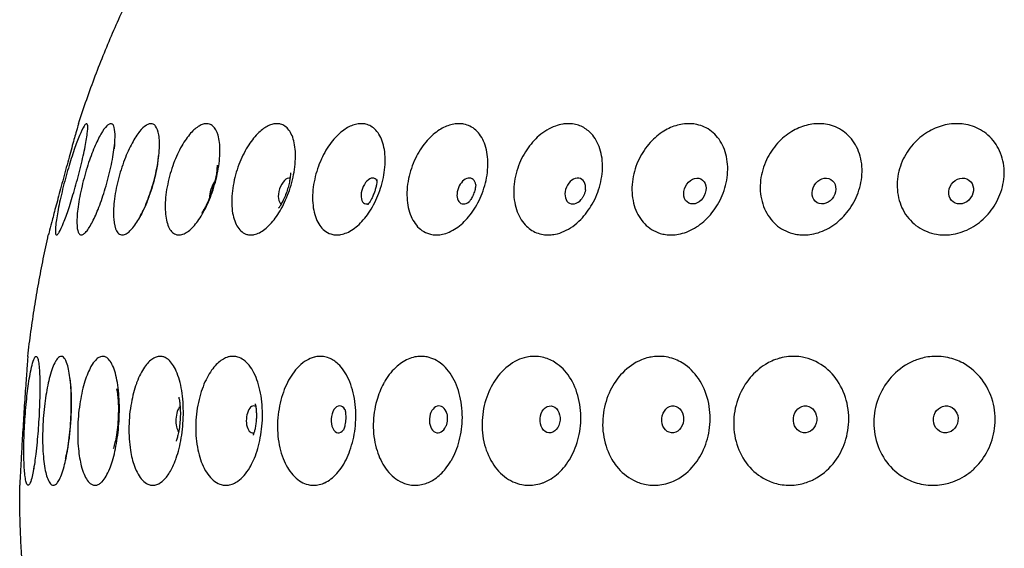
# Model space of a CAD drawing. Units: millimetres. Extents: x 674 to 1344, y 1162 to 1823.
# Drawn here: x 675 to 726, y 1764 to 1791 of the extents above; entities that cross this region are included whole.
import ezdxf

# ---------------------------------------------------------------- set-up
doc = ezdxf.new("R2010")
doc.units = ezdxf.units.MM
doc.header["$LTSCALE"] = 10
doc.layers.add('Spigoli visibili(ISO)', color=179, linetype='Continuous', lineweight=25, true_color=0x262659)

msp = doc.modelspace()

# ---------------------------------------------------------------- linework, layer by layer
at = {"layer": 'Spigoli visibili(ISO)'}
for centre, major_axis, ratio, start_param, end_param in [((684.83, 1782.077), (0.214, 0.666), 0.390238, 0.861352, 2.280241), ((688.452, 1782.077), (-0.225, -0.663), 0.479718, 3.154119, 6.270659), ((692.797, 1782.077), (-0.239, -0.658), 0.563943, 2.671836, 6.752942), ((697.818, 1782.077), (-0.257, -0.651), 0.641988, 2.307974, 7.116804), ((703.46, 1782.077), (-0.281, -0.641), 0.713, 1.971453, 7.453325), ((683.042, 1770.238), (-0.041, -0.699), 0.406147, 3.519058, 5.90572), ((686.757, 1770.238), (-0.043, -0.699), 0.499275, 2.862125, 6.562653), ((691.214, 1770.238), (-0.047, -0.698), 0.586933, 2.419775, 7.005003), ((696.364, 1770.238), (-0.051, -0.698), 0.668161, 2.060253, 7.364525)]:
    msp.add_ellipse(centre, major_axis=major_axis, ratio=ratio, start_param=start_param, end_param=end_param, dxfattribs=at)
for centre, major_axis, ratio in [((709.66, 1782.077), (0.313, 0.626), 0.7762), ((716.352, 1782.077), (0.355, 0.603), 0.830896), ((723.46, 1782.077), (0.41, 0.567), 0.876489), ((702.151, 1770.238), (0.056, 0.698), 0.742068), ((708.51, 1770.238), (0.064, 0.697), 0.807845), ((715.373, 1770.238), (0.075, 0.696), 0.86477), ((722.665, 1770.238), (0.092, 0.694), 0.912222)]:
    msp.add_ellipse(centre, major_axis=major_axis, ratio=ratio, dxfattribs=at)
for points, knots in [([(677.707, 1785.569), (677.844, 1785.993), (677.986, 1786.411), (678.276, 1787.238), (678.425, 1787.647), (678.73, 1788.454), (678.887, 1788.853), (679.207, 1789.64), (679.371, 1790.029), (679.707, 1790.795), (679.878, 1791.174), (680.054, 1791.547)], [0.30935208, 0.30935208, 0.30935208, 0.30935208, 0.31923281, 0.31923281, 0.32911355, 0.32911355, 0.33899429, 0.33899429, 0.34887503, 0.34887503, 0.35875577, 0.35875577, 0.35875577, 0.35875577]), ([(677.707, 1785.569), (677.707, 1785.569), (677.705, 1785.563), (677.696, 1785.533), (677.688, 1785.501), (677.652, 1785.375), (677.617, 1785.251), (677.514, 1784.886), (677.441, 1784.625), (677.271, 1784.011), (677.175, 1783.663), (676.976, 1782.935), (676.875, 1782.562), (676.685, 1781.854), (676.597, 1781.524), (676.441, 1780.939), (676.375, 1780.685), (676.258, 1780.243), (676.212, 1780.066), (676.167, 1779.894), (676.156, 1779.853), (676.145, 1779.81), (676.143, 1779.801), (676.143, 1779.801), (676.143, 1779.801), (676.143, 1779.801), (676.143, 1779.801)], [-0.9456071, -0.9456071, -0.9456071, -0.9456071, -0.9113225, -0.9113225, -0.8603199, -0.8603199, -0.7680639, -0.7680639, -0.6527818, -0.6527818, -0.5358157, -0.5358157, -0.4210875, -0.4210875, -0.3123111, -0.3123111, -0.209593, -0.209593, -0.0974027, -0.0974027, -0.0412956, -0.0412956, 0, 0, 0, 0.0000041, 0.0000041, 0.0000041, 0.0000041]), ([(678.127, 1785.569), (678.14, 1785.569), (678.151, 1785.562), (678.172, 1785.529), (678.18, 1785.496), (678.192, 1785.362), (678.185, 1785.228), (678.138, 1784.841), (678.092, 1784.574), (677.964, 1783.95), (677.883, 1783.598), (677.7, 1782.867), (677.6, 1782.496), (677.397, 1781.793), (677.296, 1781.467), (677.105, 1780.892), (677.017, 1780.645), (676.847, 1780.218), (676.769, 1780.049), (676.673, 1779.887), (676.644, 1779.849), (676.602, 1779.809), (676.586, 1779.801), (676.572, 1779.801), (676.559, 1779.801), (676.549, 1779.808), (676.527, 1779.842), (676.518, 1779.875), (676.504, 1780.012), (676.509, 1780.148), (676.55, 1780.538), (676.593, 1780.809), (676.715, 1781.441), (676.794, 1781.798), (676.976, 1782.537), (677.077, 1782.909), (677.283, 1783.611), (677.385, 1783.934), (677.581, 1784.503), (677.673, 1784.747), (677.848, 1785.167), (677.929, 1785.333), (678.027, 1785.488), (678.056, 1785.524), (678.098, 1785.561), (678.113, 1785.569), (678.127, 1785.569), (678.127, 1785.569), (678.127, 1785.569)], [-0.945604, -0.945604, -0.945604, -0.945604, -0.908596, -0.908596, -0.857976, -0.857976, -0.76101, -0.76101, -0.645679, -0.645679, -0.528667, -0.528667, -0.414338, -0.414338, -0.306002, -0.306002, -0.203876, -0.203876, -0.093886, -0.093886, -0.039701, -0.039701, 0, 0, 0, 0.036089, 0.036089, 0.087764, 0.087764, 0.183994, 0.183994, 0.299945, 0.299945, 0.418444, 0.418444, 0.533316, 0.533316, 0.641066, 0.641066, 0.74292, 0.74292, 0.853461, 0.853461, 0.906653, 0.906653, 0.945016, 0.945016, 0.945612, 0.945612, 0.945612, 0.945612]), ([(679.384, 1785.569), (679.385, 1785.569), (679.386, 1785.569), (679.412, 1785.569), (679.435, 1785.561), (679.486, 1785.527), (679.512, 1785.493), (679.574, 1785.352), (679.598, 1785.208), (679.608, 1784.802), (679.589, 1784.53), (679.503, 1783.897), (679.437, 1783.543), (679.268, 1782.81), (679.168, 1782.44), (678.952, 1781.743), (678.838, 1781.419), (678.612, 1780.854), (678.502, 1780.611), (678.28, 1780.198), (678.172, 1780.036), (678.026, 1779.882), (677.982, 1779.846), (677.91, 1779.809), (677.881, 1779.801), (677.854, 1779.801), (677.851, 1779.801), (677.847, 1779.801), (677.82, 1779.803), (677.798, 1779.812), (677.746, 1779.85), (677.719, 1779.889), (677.654, 1780.048), (677.63, 1780.21), (677.622, 1780.654), (677.642, 1780.94), (677.732, 1781.597), (677.801, 1781.962), (677.976, 1782.703), (678.079, 1783.071), (678.301, 1783.757), (678.417, 1784.07), (678.648, 1784.613), (678.76, 1784.843), (678.979, 1785.221), (679.083, 1785.365), (679.223, 1785.5), (679.266, 1785.531), (679.333, 1785.563), (679.36, 1785.569), (679.384, 1785.569)], [-0.945607, -0.945607, -0.945607, -0.945607, -0.944286, -0.944286, -0.907623, -0.907623, -0.856281, -0.856281, -0.755108, -0.755108, -0.639715, -0.639715, -0.522663, -0.522663, -0.40867, -0.40867, -0.30071, -0.30071, -0.199089, -0.199089, -0.090999, -0.090999, -0.0384, -0.0384, 0, 0, 0, 0.005359, 0.005359, 0.040237, 0.040237, 0.094407, 0.094407, 0.201005, 0.201005, 0.317568, 0.317568, 0.436085, 0.436085, 0.54974, 0.54974, 0.65649, 0.65649, 0.757285, 0.757285, 0.859996, 0.859996, 0.910144, 0.910144, 0.945599, 0.945599, 0.945599, 0.945599]), ([(681.464, 1785.569), (681.47, 1785.569), (681.477, 1785.569), (681.516, 1785.567), (681.548, 1785.559), (681.624, 1785.525), (681.667, 1785.49), (681.782, 1785.344), (681.838, 1785.192), (681.908, 1784.77), (681.915, 1784.493), (681.871, 1783.854), (681.819, 1783.497), (681.664, 1782.763), (681.564, 1782.395), (681.334, 1781.701), (681.208, 1781.381), (680.948, 1780.823), (680.816, 1780.584), (680.544, 1780.182), (680.407, 1780.025), (680.215, 1779.878), (680.154, 1779.844), (680.055, 1779.808), (680.015, 1779.801), (679.976, 1779.801), (679.964, 1779.801), (679.952, 1779.802), (679.901, 1779.808), (679.863, 1779.821), (679.773, 1779.877), (679.725, 1779.932), (679.605, 1780.146), (679.554, 1780.354), (679.511, 1780.881), (679.52, 1781.194), (679.598, 1781.89), (679.667, 1782.266), (679.853, 1783.005), (679.965, 1783.362), (680.213, 1784.014), (680.346, 1784.306), (680.614, 1784.802), (680.747, 1785.007), (680.994, 1785.309), (681.107, 1785.416), (681.268, 1785.518), (681.321, 1785.543), (681.403, 1785.565), (681.434, 1785.569), (681.464, 1785.569)], [-0.945614, -0.945614, -0.945614, -0.945614, -0.939276, -0.939276, -0.906568, -0.906568, -0.855083, -0.855083, -0.750306, -0.750306, -0.634852, -0.634852, -0.517763, -0.517763, -0.404046, -0.404046, -0.296395, -0.296395, -0.195193, -0.195193, -0.088682, -0.088682, -0.037358, -0.037358, 0, 0, 0, 0.011568, 0.011568, 0.051598, 0.051598, 0.113798, 0.113798, 0.232033, 0.232033, 0.349563, 0.349563, 0.467997, 0.467997, 0.579549, 0.579549, 0.684561, 0.684561, 0.783516, 0.783516, 0.871215, 0.871215, 0.916805, 0.916805, 0.945588, 0.945588, 0.945588, 0.945588]), ([(684.343, 1785.569), (684.348, 1785.569), (684.353, 1785.569), (684.407, 1785.568), (684.453, 1785.56), (684.561, 1785.523), (684.621, 1785.488), (684.789, 1785.338), (684.879, 1785.179), (685.008, 1784.744), (685.041, 1784.465), (685.038, 1783.82), (685.001, 1783.462), (684.86, 1782.727), (684.761, 1782.359), (684.519, 1781.669), (684.382, 1781.352), (684.088, 1780.799), (683.935, 1780.563), (683.616, 1780.169), (683.451, 1780.017), (683.215, 1779.875), (683.14, 1779.842), (683.015, 1779.808), (682.964, 1779.801), (682.914, 1779.801), (682.902, 1779.801), (682.89, 1779.801), (682.827, 1779.806), (682.778, 1779.817), (682.66, 1779.866), (682.594, 1779.913), (682.415, 1780.109), (682.324, 1780.311), (682.211, 1780.826), (682.19, 1781.134), (682.222, 1781.821), (682.274, 1782.194), (682.443, 1782.935), (682.555, 1783.295), (682.817, 1783.954), (682.962, 1784.252), (683.267, 1784.759), (683.423, 1784.969), (683.726, 1785.29), (683.871, 1785.405), (684.081, 1785.514), (684.149, 1785.54), (684.258, 1785.565), (684.301, 1785.569), (684.343, 1785.569)], [-0.945617, -0.945617, -0.945617, -0.945617, -0.941674, -0.941674, -0.90585, -0.90585, -0.854257, -0.854257, -0.746547, -0.746547, -0.631042, -0.631042, -0.513929, -0.513929, -0.400428, -0.400428, -0.293022, -0.293022, -0.192153, -0.192153, -0.086888, -0.086888, -0.036554, -0.036554, 0, 0, 0, 0.008836, 0.008836, 0.04731, 0.04731, 0.105625, 0.105625, 0.224857, 0.224857, 0.342141, 0.342141, 0.460605, 0.460605, 0.572611, 0.572611, 0.677952, 0.677952, 0.777156, 0.777156, 0.868972, 0.868972, 0.91496, 0.91496, 0.945615, 0.945615, 0.945615, 0.945615]), ([(687.99, 1785.569), (687.998, 1785.569), (688.006, 1785.569), (688.073, 1785.567), (688.13, 1785.559), (688.265, 1785.523), (688.34, 1785.487), (688.56, 1785.334), (688.684, 1785.17), (688.873, 1784.726), (688.932, 1784.444), (688.97, 1783.796), (688.947, 1783.436), (688.822, 1782.7), (688.724, 1782.333), (688.472, 1781.646), (688.324, 1781.33), (688, 1780.781), (687.828, 1780.548), (687.463, 1780.16), (687.272, 1780.011), (686.995, 1779.873), (686.906, 1779.841), (686.757, 1779.808), (686.696, 1779.801), (686.636, 1779.801), (686.614, 1779.801), (686.592, 1779.802), (686.506, 1779.809), (686.445, 1779.823), (686.29, 1779.879), (686.202, 1779.934), (685.972, 1780.15), (685.853, 1780.358), (685.692, 1780.884), (685.65, 1781.198), (685.653, 1781.894), (685.698, 1782.269), (685.864, 1783.009), (685.98, 1783.365), (686.261, 1784.016), (686.421, 1784.308), (686.762, 1784.803), (686.938, 1785.007), (687.281, 1785.31), (687.444, 1785.417), (687.685, 1785.519), (687.764, 1785.543), (687.892, 1785.565), (687.942, 1785.569), (687.99, 1785.569)], [-0.945622, -0.945622, -0.945622, -0.945622, -0.94084, -0.94084, -0.905397, -0.905397, -0.85373, -0.85373, -0.74381, -0.74381, -0.628265, -0.628265, -0.511131, -0.511131, -0.397788, -0.397788, -0.290562, -0.290562, -0.189938, -0.189938, -0.085583, -0.085583, -0.035967, -0.035967, 0, 0, 0, 0.013219, 0.013219, 0.052353, 0.052353, 0.114844, 0.114844, 0.232492, 0.232492, 0.349969, 0.349969, 0.468398, 0.468398, 0.579885, 0.579885, 0.684767, 0.684767, 0.783429, 0.783429, 0.871762, 0.871762, 0.916441, 0.916441, 0.945577, 0.945577, 0.945577, 0.945577]), ([(692.366, 1785.569), (692.376, 1785.569), (692.387, 1785.569), (692.465, 1785.567), (692.532, 1785.559), (692.693, 1785.522), (692.784, 1785.486), (693.054, 1785.332), (693.21, 1785.164), (693.457, 1784.713), (693.542, 1784.43), (693.622, 1783.78), (693.614, 1783.419), (693.506, 1782.684), (693.411, 1782.317), (693.151, 1781.631), (692.994, 1781.316), (692.642, 1780.77), (692.453, 1780.539), (692.047, 1780.155), (691.831, 1780.008), (691.514, 1779.871), (691.413, 1779.84), (691.241, 1779.808), (691.17, 1779.801), (691.101, 1779.801), (691.07, 1779.801), (691.039, 1779.802), (690.933, 1779.812), (690.859, 1779.827), (690.67, 1779.888), (690.56, 1779.949), (690.279, 1780.177), (690.133, 1780.388), (689.921, 1780.922), (689.859, 1781.239), (689.832, 1781.94), (689.867, 1782.317), (690.029, 1783.055), (690.147, 1783.409), (690.445, 1784.055), (690.618, 1784.343), (690.991, 1784.83), (691.187, 1785.03), (691.568, 1785.322), (691.749, 1785.424), (692.019, 1785.521), (692.109, 1785.544), (692.255, 1785.565), (692.311, 1785.569), (692.366, 1785.569)], [-0.945626, -0.945626, -0.945626, -0.945626, -0.940339, -0.940339, -0.905146, -0.905146, -0.853437, -0.853437, -0.742067, -0.742067, -0.626495, -0.626495, -0.509347, -0.509347, -0.396106, -0.396106, -0.288994, -0.288994, -0.188529, -0.188529, -0.08474, -0.08474, -0.035585, -0.035585, 0, 0, 0, 0.015777, 0.015777, 0.055372, 0.055372, 0.120689, 0.120689, 0.237315, 0.237315, 0.354902, 0.354902, 0.473305, 0.473305, 0.584467, 0.584467, 0.689054, 0.689054, 0.787362, 0.787362, 0.873511, 0.873511, 0.917361, 0.917361, 0.945556, 0.945556, 0.945556, 0.945556]), ([(697.422, 1785.569), (697.434, 1785.569), (697.447, 1785.569), (697.537, 1785.567), (697.613, 1785.559), (697.797, 1785.522), (697.902, 1785.486), (698.219, 1785.331), (698.406, 1785.162), (698.71, 1784.708), (698.82, 1784.424), (698.941, 1783.773), (698.949, 1783.412), (698.861, 1782.676), (698.769, 1782.31), (698.505, 1781.625), (698.341, 1781.31), (697.965, 1780.766), (697.761, 1780.535), (697.316, 1780.152), (697.078, 1780.006), (696.725, 1779.87), (696.612, 1779.839), (696.419, 1779.808), (696.339, 1779.801), (696.26, 1779.801), (696.223, 1779.801), (696.187, 1779.802), (696.064, 1779.812), (695.979, 1779.827), (695.759, 1779.89), (695.63, 1779.952), (695.301, 1780.184), (695.125, 1780.396), (694.862, 1780.931), (694.778, 1781.249), (694.715, 1781.954), (694.739, 1782.336), (694.892, 1783.077), (695.011, 1783.43), (695.321, 1784.073), (695.504, 1784.359), (695.907, 1784.843), (696.12, 1785.04), (696.537, 1785.328), (696.735, 1785.428), (697.034, 1785.522), (697.135, 1785.545), (697.297, 1785.565), (697.36, 1785.569), (697.422, 1785.569)], [-0.945629, -0.945629, -0.945629, -0.945629, -0.940132, -0.940132, -0.905063, -0.905063, -0.853343, -0.853343, -0.741302, -0.741302, -0.625719, -0.625719, -0.508565, -0.508565, -0.395367, -0.395367, -0.288306, -0.288306, -0.187911, -0.187911, -0.084345, -0.084345, -0.0354, -0.0354, 0, 0, 0, 0.016476, 0.016476, 0.05612, 0.05612, 0.122152, 0.122152, 0.238485, 0.238485, 0.356093, 0.356093, 0.475625, 0.475625, 0.586634, 0.586634, 0.69108, 0.69108, 0.789214, 0.789214, 0.874335, 0.874335, 0.917786, 0.917786, 0.945557, 0.945557, 0.945557, 0.945557]), ([(703.064, 1785.569), (703.067, 1785.569), (703.07, 1785.569), (703.156, 1785.571), (703.238, 1785.566), (703.424, 1785.543), (703.526, 1785.519), (703.814, 1785.423), (703.989, 1785.325), (704.356, 1785.016), (704.528, 1784.779), (704.78, 1784.205), (704.854, 1783.871), (704.887, 1783.153), (704.845, 1782.779), (704.657, 1782.056), (704.519, 1781.715), (704.171, 1781.103), (703.97, 1780.834), (703.479, 1780.335), (703.185, 1780.126), (702.73, 1779.92), (702.579, 1779.871), (702.331, 1779.82), (702.236, 1779.807), (702.141, 1779.803), (702.111, 1779.801), (702.08, 1779.801), (701.963, 1779.801), (701.878, 1779.808), (701.675, 1779.84), (701.561, 1779.872), (701.232, 1780.005), (701.034, 1780.143), (700.669, 1780.537), (700.515, 1780.806), (700.308, 1781.435), (700.26, 1781.792), (700.285, 1782.53), (700.354, 1782.903), (700.591, 1783.604), (700.75, 1783.927), (701.131, 1784.495), (701.345, 1784.738), (701.846, 1785.169), (702.134, 1785.34), (702.555, 1785.492), (702.684, 1785.526), (702.896, 1785.559), (702.981, 1785.567), (703.064, 1785.569)], [-0.939546, -0.939546, -0.939546, -0.939546, -0.93837, -0.93837, -0.904936, -0.904936, -0.861319, -0.861319, -0.777879, -0.777879, -0.664399, -0.664399, -0.547698, -0.547698, -0.431711, -0.431711, -0.322017, -0.322017, -0.218672, -0.218672, -0.097462, -0.097462, -0.037964, -0.037964, 0, 0, 0, 0.012157, 0.012157, 0.047285, 0.047285, 0.096601, 0.096601, 0.195213, 0.195213, 0.310579, 0.310579, 0.429031, 0.429031, 0.543908, 0.543908, 0.65146, 0.65146, 0.752778, 0.752778, 0.867796, 0.867796, 0.918173, 0.918173, 0.951743, 0.951743, 0.951743, 0.951743]), ([(709.347, 1785.569), (709.361, 1785.569), (709.374, 1785.569), (709.483, 1785.567), (709.576, 1785.559), (709.802, 1785.522), (709.932, 1785.487), (710.326, 1785.333), (710.566, 1785.167), (710.973, 1784.718), (711.132, 1784.435), (711.337, 1783.785), (711.379, 1783.425), (711.338, 1782.69), (711.258, 1782.323), (710.999, 1781.637), (710.827, 1781.321), (710.419, 1780.774), (710.191, 1780.542), (709.684, 1780.156), (709.407, 1780.008), (708.988, 1779.871), (708.853, 1779.84), (708.621, 1779.808), (708.524, 1779.801), (708.428, 1779.801), (708.385, 1779.801), (708.343, 1779.802), (708.196, 1779.811), (708.093, 1779.826), (707.825, 1779.887), (707.666, 1779.947), (707.249, 1780.174), (707.017, 1780.385), (706.652, 1780.918), (706.522, 1781.235), (706.385, 1781.935), (706.38, 1782.312), (706.495, 1783.051), (706.607, 1783.405), (706.923, 1784.051), (707.118, 1784.339), (707.561, 1784.827), (707.801, 1785.027), (708.282, 1785.321), (708.517, 1785.423), (708.875, 1785.521), (708.995, 1785.544), (709.193, 1785.565), (709.27, 1785.569), (709.347, 1785.569)], [-0.945627, -0.945627, -0.945627, -0.945627, -0.940541, -0.940541, -0.90536, -0.90536, -0.853709, -0.853709, -0.742697, -0.742697, -0.627136, -0.627136, -0.509993, -0.509993, -0.396713, -0.396713, -0.289558, -0.289558, -0.189041, -0.189041, -0.084875, -0.084875, -0.03561, -0.03561, 0, 0, 0, 0.015656, 0.015656, 0.055155, 0.055155, 0.12012, 0.12012, 0.236834, 0.236834, 0.354404, 0.354404, 0.472809, 0.472809, 0.583998, 0.583998, 0.688602, 0.688602, 0.786924, 0.786924, 0.87327, 0.87327, 0.917156, 0.917156, 0.945557, 0.945557, 0.945557, 0.945557]), ([(716.085, 1785.569), (716.098, 1785.569), (716.111, 1785.569), (716.225, 1785.567), (716.326, 1785.559), (716.57, 1785.523), (716.711, 1785.488), (717.134, 1785.337), (717.393, 1785.174), (717.845, 1784.733), (718.028, 1784.452), (718.275, 1783.805), (718.335, 1783.446), (718.322, 1782.711), (718.252, 1782.343), (718.002, 1781.655), (717.83, 1781.338), (717.415, 1780.788), (717.179, 1780.554), (716.648, 1780.163), (716.354, 1780.013), (715.907, 1779.873), (715.762, 1779.841), (715.512, 1779.808), (715.407, 1779.801), (715.303, 1779.801), (715.266, 1779.801), (715.228, 1779.802), (715.079, 1779.809), (714.969, 1779.822), (714.69, 1779.878), (714.524, 1779.932), (714.07, 1780.145), (713.808, 1780.352), (713.387, 1780.878), (713.232, 1781.191), (713.049, 1781.885), (713.024, 1782.261), (713.111, 1783.001), (713.213, 1783.357), (713.52, 1784.009), (713.715, 1784.301), (714.167, 1784.798), (714.416, 1785.002), (714.924, 1785.308), (715.178, 1785.415), (715.567, 1785.518), (715.698, 1785.542), (715.914, 1785.565), (716, 1785.569), (716.085, 1785.569)], [-0.945624, -0.945624, -0.945624, -0.945624, -0.941189, -0.941189, -0.905767, -0.905767, -0.854199, -0.854199, -0.744875, -0.744875, -0.629347, -0.629347, -0.512221, -0.512221, -0.398814, -0.398814, -0.291514, -0.291514, -0.190804, -0.190804, -0.085814, -0.085814, -0.03601, -0.03601, 0, 0, 0, 0.012962, 0.012962, 0.051936, 0.051936, 0.113824, 0.113824, 0.231635, 0.231635, 0.349078, 0.349078, 0.467511, 0.467511, 0.579047, 0.579047, 0.683959, 0.683959, 0.782648, 0.782648, 0.871341, 0.871341, 0.916085, 0.916085, 0.94558, 0.94558, 0.94558, 0.94558]), ([(723.243, 1785.569), (723.254, 1785.569), (723.264, 1785.569), (723.384, 1785.568), (723.492, 1785.56), (723.751, 1785.524), (723.9, 1785.49), (724.345, 1785.342), (724.619, 1785.185), (725.11, 1784.755), (725.315, 1784.476), (725.605, 1783.834), (725.684, 1783.476), (725.702, 1782.742), (725.644, 1782.374), (725.408, 1781.682), (725.239, 1781.364), (724.822, 1780.808), (724.583, 1780.572), (724.034, 1780.173), (723.726, 1780.019), (723.253, 1779.875), (723.098, 1779.842), (722.831, 1779.808), (722.719, 1779.801), (722.607, 1779.801), (722.582, 1779.801), (722.557, 1779.801), (722.415, 1779.805), (722.3, 1779.817), (722.017, 1779.864), (721.852, 1779.91), (721.366, 1780.102), (721.072, 1780.303), (720.594, 1780.816), (720.412, 1781.122), (720.178, 1781.808), (720.129, 1782.181), (720.176, 1782.922), (720.264, 1783.282), (720.552, 1783.943), (720.742, 1784.241), (721.194, 1784.75), (721.447, 1784.962), (721.98, 1785.286), (722.253, 1785.403), (722.675, 1785.513), (722.816, 1785.539), (723.053, 1785.564), (723.149, 1785.569), (723.243, 1785.569)], [-0.94562, -0.94562, -0.94562, -0.94562, -0.942192, -0.942192, -0.906399, -0.906399, -0.854951, -0.854951, -0.748067, -0.748067, -0.632587, -0.632587, -0.515485, -0.515485, -0.401893, -0.401893, -0.294383, -0.294383, -0.193391, -0.193391, -0.087223, -0.087223, -0.036616, -0.036616, 0, 0, 0, 0.008338, 0.008338, 0.046588, 0.046588, 0.104038, 0.104038, 0.223529, 0.223529, 0.340755, 0.340755, 0.459223, 0.459223, 0.571308, 0.571308, 0.676699, 0.676699, 0.775946, 0.775946, 0.868339, 0.868339, 0.914431, 0.914431, 0.94562, 0.94562, 0.94562, 0.94562]), ([(679.577, 1784.516), (679.577, 1784.516), (679.577, 1784.506), (679.574, 1784.458), (679.57, 1784.407), (679.559, 1784.315), (679.556, 1784.288), (679.552, 1784.26)], [2.1989853, 2.1989853, 2.1989853, 2.1989853, 2.2775329, 2.2775329, 2.4064437, 2.4064437, 2.4538266, 2.4538266, 2.4538266, 2.4538266]), ([(681.836, 1783.91), (681.836, 1783.91), (681.836, 1783.905), (681.836, 1783.875), (681.835, 1783.836), (681.826, 1783.721), (681.819, 1783.641), (681.792, 1783.437), (681.771, 1783.309), (681.713, 1783.011), (681.674, 1782.837), (681.577, 1782.462), (681.518, 1782.261), (681.388, 1781.863), (681.317, 1781.668), (681.177, 1781.32), (681.108, 1781.166), (680.991, 1780.924), (680.94, 1780.83), (680.868, 1780.704), (680.843, 1780.665), (680.828, 1780.643), (680.825, 1780.64), (680.825, 1780.64)], [3.952114, 3.952114, 3.952114, 3.952114, 4.013121, 4.013121, 4.137912, 4.137912, 4.282184, 4.282184, 4.451855, 4.451855, 4.647132, 4.647132, 4.860425, 4.860425, 5.077606, 5.077606, 5.281704, 5.281704, 5.458647, 5.458647, 5.604822, 5.604822, 5.65536, 5.65536, 5.65536, 5.65536]), ([(684.892, 1783.421), (684.892, 1783.421), (684.892, 1783.42), (684.893, 1783.409), (684.893, 1783.383), (684.89, 1783.3), (684.886, 1783.241), (684.871, 1783.094), (684.858, 1783.002), (684.821, 1782.789), (684.795, 1782.666), (684.729, 1782.399), (684.688, 1782.255), (684.593, 1781.966), (684.54, 1781.822), (684.432, 1781.558), (684.377, 1781.437), (684.277, 1781.239), (684.232, 1781.157), (684.16, 1781.039), (684.132, 1780.997), (684.104, 1780.958), (684.097, 1780.949), (684.097, 1780.949)], [4.05755, 4.05755, 4.05755, 4.05755, 4.086509, 4.086509, 4.21163, 4.21163, 4.34603, 4.34603, 4.496067, 4.496067, 4.664203, 4.664203, 4.847172, 4.847172, 5.035621, 5.035621, 5.216898, 5.216898, 5.380653, 5.380653, 5.524263, 5.524263, 5.616965, 5.616965, 5.616965, 5.616965]), ([(688.692, 1783.017), (688.692, 1783.017), (688.693, 1783.002), (688.692, 1782.947), (688.69, 1782.905), (688.681, 1782.798), (688.673, 1782.733), (688.648, 1782.582), (688.631, 1782.496), (688.586, 1782.311), (688.558, 1782.212), (688.492, 1782.01), (688.455, 1781.908), (688.376, 1781.716), (688.334, 1781.626), (688.255, 1781.471), (688.217, 1781.404), (688.152, 1781.297), (688.124, 1781.257), (688.085, 1781.203), (688.072, 1781.188), (688.071, 1781.186), (688.071, 1781.186), (688.071, 1781.186)], [4.155602, 4.155602, 4.155602, 4.155602, 4.274829, 4.274829, 4.405771, 4.405771, 4.542671, 4.542671, 4.689349, 4.689349, 4.845565, 4.845565, 5.00669, 5.00669, 5.165265, 5.165265, 5.314798, 5.314798, 5.453479, 5.453479, 5.584922, 5.584922, 5.591885, 5.591885, 5.591885, 5.591885]), ([(693.18, 1782.68), (693.18, 1782.68), (693.181, 1782.674), (693.181, 1782.644), (693.18, 1782.613), (693.173, 1782.534), (693.167, 1782.487), (693.149, 1782.38), (693.136, 1782.321), (693.105, 1782.195), (693.086, 1782.129), (693.041, 1781.995), (693.016, 1781.927), (692.961, 1781.797), (692.932, 1781.735), (692.875, 1781.623), (692.846, 1781.573), (692.793, 1781.487), (692.769, 1781.452), (692.73, 1781.399), (692.715, 1781.381), (692.706, 1781.371), (692.704, 1781.37), (692.704, 1781.37)], [4.252852, 4.252852, 4.252852, 4.252852, 4.338708, 4.338708, 4.472781, 4.472781, 4.602366, 4.602366, 4.732786, 4.732786, 4.866034, 4.866034, 5.001346, 5.001346, 5.136273, 5.136273, 5.268621, 5.268621, 5.398401, 5.398401, 5.528669, 5.528669, 5.575998, 5.575998, 5.575998, 5.575998]), ([(698.301, 1782.4), (698.301, 1782.4), (698.301, 1782.397), (698.301, 1782.379), (698.3, 1782.355), (698.293, 1782.294), (698.287, 1782.259), (698.272, 1782.183), (698.262, 1782.143), (698.239, 1782.061), (698.225, 1782.019), (698.195, 1781.936), (698.178, 1781.894), (698.143, 1781.815), (698.124, 1781.776), (698.085, 1781.704), (698.066, 1781.671), (698.028, 1781.611), (698.009, 1781.585), (697.977, 1781.543), (697.964, 1781.527), (697.952, 1781.514), (697.95, 1781.512), (697.95, 1781.512)], [4.355599, 4.355599, 4.355599, 4.355599, 4.422926, 4.422926, 4.564608, 4.564608, 4.689874, 4.689874, 4.806449, 4.806449, 4.918732, 4.918732, 5.029357, 5.029357, 5.140189, 5.140189, 5.253131, 5.253131, 5.370837, 5.370837, 5.497342, 5.497342, 5.566371, 5.566371, 5.566371, 5.566371]), ([(703.991, 1782.143), (703.989, 1782.126), (703.985, 1782.102), (703.974, 1782.052), (703.967, 1782.027), (703.952, 1781.978), (703.943, 1781.954), (703.925, 1781.907), (703.916, 1781.884), (703.896, 1781.84), (703.885, 1781.819), (703.863, 1781.777), (703.851, 1781.757), (703.827, 1781.718), (703.815, 1781.7), (703.791, 1781.667), (703.78, 1781.653), (703.771, 1781.643)], [4.6151725, 4.6151725, 4.6151725, 4.6151725, 4.7478187, 4.7478187, 4.8559643, 4.8559643, 4.9499186, 4.9499186, 5.0369221, 5.0369221, 5.1226119, 5.1226119, 5.2119639, 5.2119639, 5.3100016, 5.3100016, 5.4164864, 5.4164864, 5.4164864, 5.4164864]), ([(675.078, 1773.505), (675.128, 1773.934), (675.183, 1774.361), (675.301, 1775.213), (675.365, 1775.637), (675.499, 1776.481), (675.571, 1776.902), (675.721, 1777.738), (675.8, 1778.154), (675.966, 1778.981), (676.053, 1779.393), (676.143, 1779.801)], [0.22257507, 0.22257507, 0.22257507, 0.22257507, 0.23134494, 0.23134494, 0.24011481, 0.24011481, 0.24888468, 0.24888468, 0.25765455, 0.25765455, 0.26642442, 0.26642442, 0.26642442, 0.26642442]), ([(675.078, 1773.505), (675.078, 1773.505), (675.077, 1773.5), (675.075, 1773.47), (675.073, 1773.435), (675.063, 1773.3), (675.053, 1773.172), (675.025, 1772.775), (675.003, 1772.478), (674.955, 1771.772), (674.927, 1771.37), (674.873, 1770.534), (674.846, 1770.111), (674.797, 1769.299), (674.775, 1768.919), (674.736, 1768.231), (674.719, 1767.929), (674.705, 1767.674), (674.697, 1767.515), (674.689, 1767.376), (674.675, 1767.108), (674.67, 1766.994), (674.664, 1766.876), (674.662, 1766.846), (674.661, 1766.824), (674.661, 1766.82), (674.661, 1766.82)], [-0.817468, -0.817468, -0.817468, -0.817468, -0.783295, -0.783295, -0.725483, -0.725483, -0.627678, -0.627678, -0.495543, -0.495543, -0.362706, -0.362706, -0.23628, -0.23628, -0.116373, -0.116373, 0, 0, 0, 0.072815, 0.072815, 0.166674, 0.166674, 0.223387, 0.223387, 0.251625, 0.251625, 0.251625, 0.251625]), ([(675.513, 1773.505), (675.516, 1773.505), (675.52, 1773.505), (675.523, 1773.504), (675.539, 1773.499), (675.554, 1773.485), (675.568, 1773.461), (675.588, 1773.424), (675.607, 1773.366), (675.624, 1773.286), (675.657, 1773.127), (675.68, 1772.887), (675.693, 1772.577), (675.706, 1772.275), (675.709, 1771.913), (675.701, 1771.51), (675.694, 1771.114), (675.677, 1770.685), (675.651, 1770.249), (675.627, 1769.843), (675.596, 1769.439), (675.56, 1769.056), (675.539, 1768.838), (675.516, 1768.629), (675.493, 1768.433), (675.475, 1768.286), (675.456, 1768.147), (675.438, 1768.016), (675.388, 1767.674), (675.336, 1767.395), (675.283, 1767.192), (675.249, 1767.062), (675.215, 1766.965), (675.182, 1766.903), (675.162, 1766.866), (675.143, 1766.841), (675.125, 1766.829), (675.109, 1766.819), (675.094, 1766.818), (675.08, 1766.825), (675.063, 1766.833), (675.047, 1766.852), (675.032, 1766.882), (675.008, 1766.931), (674.985, 1767.006), (674.966, 1767.109), (674.948, 1767.202), (674.932, 1767.318), (674.919, 1767.454), (674.908, 1767.563), (674.899, 1767.686), (674.892, 1767.82), (674.881, 1768.036), (674.875, 1768.281), (674.874, 1768.548), (674.873, 1768.922), (674.883, 1769.333), (674.904, 1769.759), (674.924, 1770.176), (674.954, 1770.599), (674.992, 1771.005), (675.028, 1771.395), (675.072, 1771.762), (675.119, 1772.089)], [-1.811768, -1.811768, -1.811768, -1.811768, -1.801206, -1.801206, -1.801206, -1.755778, -1.755778, -1.755778, -1.687233, -1.687233, -1.687233, -1.55081, -1.55081, -1.55081, -1.417588, -1.417588, -1.417588, -1.286336, -1.286336, -1.286336, -1.164136, -1.164136, -1.164136, -1.094584, -1.094584, -1.094584, -1.042755, -1.042755, -1.042755, -0.906893, -0.906893, -0.906893, -0.819271, -0.819271, -0.819271, -0.767695, -0.767695, -0.767695, -0.724555, -0.724555, -0.724555, -0.675619, -0.675619, -0.675619, -0.597812, -0.597812, -0.597812, -0.526672, -0.526672, -0.526672, -0.469384, -0.469384, -0.469384, -0.377037, -0.377037, -0.377037, -0.248096, -0.248096, -0.248096, -0.121575, -0.121575, -0.121575, 0, 0, 0, 0]), ([(675.119, 1772.089), (675.145, 1772.265), (675.171, 1772.428), (675.198, 1772.576), (675.231, 1772.755), (675.264, 1772.912), (675.297, 1773.043), (675.338, 1773.205), (675.379, 1773.326), (675.418, 1773.404), (675.439, 1773.446), (675.459, 1773.475), (675.479, 1773.491), (675.49, 1773.501), (675.502, 1773.505), (675.513, 1773.505)], [-2.1380451, -2.1380451, -2.1380451, -2.1380451, -2.0726625, -2.0726625, -2.0726625, -1.993725, -1.993725, -1.993725, -1.8962195, -1.8962195, -1.8962195, -1.8432096, -1.8432096, -1.8432096, -1.8117682, -1.8117682, -1.8117682, -1.8117682]), ([(676.528, 1773.261), (676.578, 1773.344), (676.628, 1773.407), (676.712, 1773.477), (676.747, 1773.495), (676.811, 1773.508), (676.841, 1773.506), (676.905, 1773.48), (676.939, 1773.454), (677.028, 1773.345), (677.08, 1773.237), (677.19, 1772.888), (677.242, 1772.612), (677.314, 1771.941), (677.333, 1771.55), (677.334, 1770.722), (677.318, 1770.297), (677.254, 1769.474), (677.21, 1769.085), (677.098, 1768.376), (677.033, 1768.061), (676.875, 1767.473), (676.781, 1767.225), (676.684, 1767.06), (676.644, 1766.992), (676.604, 1766.938), (676.527, 1766.863), (676.49, 1766.839), (676.423, 1766.818), (676.392, 1766.818), (676.327, 1766.836), (676.293, 1766.858), (676.206, 1766.948), (676.156, 1767.034), (676.035, 1767.339), (675.972, 1767.603), (675.883, 1768.248), (675.856, 1768.618), (675.84, 1769.429), (675.852, 1769.859), (675.912, 1770.704), (675.958, 1771.11), (676.076, 1771.85), (676.145, 1772.18), (676.312, 1772.794), (676.411, 1773.056), (676.517, 1773.243), (676.523, 1773.252), (676.528, 1773.261)], [-1.069869, -1.069869, -1.069869, -1.069869, -1.001499, -1.001499, -0.95336, -0.95336, -0.91031, -0.91031, -0.857959, -0.857959, -0.766615, -0.766615, -0.635831, -0.635831, -0.502705, -0.502705, -0.374817, -0.374817, -0.254292, -0.254292, -0.137755, -0.137755, 0, 0, 0, 0.056238, 0.056238, 0.108163, 0.108163, 0.152178, 0.152178, 0.203479, 0.203479, 0.286442, 0.286442, 0.420354, 0.420354, 0.550204, 0.550204, 0.680101, 0.680101, 0.804732, 0.804732, 0.924132, 0.924132, 1.062701, 1.062701, 1.069714, 1.069714, 1.069714, 1.069714]), ([(678.599, 1773.316), (678.626, 1773.343), (678.652, 1773.368), (678.737, 1773.436), (678.796, 1773.469), (678.898, 1773.502), (678.942, 1773.508), (679.031, 1773.502), (679.076, 1773.489), (679.185, 1773.435), (679.246, 1773.382), (679.427, 1773.161), (679.533, 1772.929), (679.7, 1772.332), (679.76, 1771.976), (679.828, 1771.183), (679.837, 1770.755), (679.8, 1769.91), (679.76, 1769.504), (679.639, 1768.746), (679.562, 1768.4), (679.425, 1767.949), (679.378, 1767.813), (679.205, 1767.384), (679.069, 1767.152), (678.926, 1767.005), (678.89, 1766.968), (678.854, 1766.937), (678.763, 1766.871), (678.708, 1766.845), (678.608, 1766.82), (678.564, 1766.817), (678.47, 1766.831), (678.421, 1766.848), (678.299, 1766.922), (678.228, 1766.992), (678.041, 1767.259), (677.936, 1767.507), (677.787, 1768.079), (677.736, 1768.377), (677.666, 1769.09), (677.655, 1769.507), (677.688, 1770.352), (677.73, 1770.771), (677.858, 1771.55), (677.942, 1771.905), (678.134, 1772.515), (678.24, 1772.77), (678.433, 1773.115), (678.515, 1773.23), (678.599, 1773.316)], [-1.069828, -1.069828, -1.069828, -1.069828, -1.044512, -1.044512, -0.989359, -0.989359, -0.946907, -0.946907, -0.902224, -0.902224, -0.836962, -0.836962, -0.70059, -0.70059, -0.567396, -0.567396, -0.435448, -0.435448, -0.312883, -0.312883, -0.195163, -0.195163, -0.138596, -0.138596, 0, 0, 0, 0.03497, 0.03497, 0.087579, 0.087579, 0.130906, 0.130906, 0.179314, 0.179314, 0.254798, 0.254798, 0.389187, 0.389187, 0.499169, 0.499169, 0.628127, 0.628127, 0.754036, 0.754036, 0.874936, 0.874936, 0.989415, 0.989415, 1.069444, 1.069444, 1.069444, 1.069444]), ([(680.709, 1772.089), (680.718, 1772.115), (680.727, 1772.14), (680.851, 1772.467), (680.983, 1772.728), (681.264, 1773.137), (681.411, 1773.288), (681.636, 1773.432), (681.713, 1773.466), (681.846, 1773.5), (681.903, 1773.507), (682.018, 1773.503), (682.076, 1773.492), (682.214, 1773.445), (682.293, 1773.398), (682.523, 1773.204), (682.662, 1773.002), (682.9, 1772.459), (682.996, 1772.117), (683.121, 1771.346), (683.15, 1770.924), (683.138, 1770.08), (683.101, 1769.668), (682.971, 1768.894), (682.882, 1768.538), (682.772, 1768.221), (682.756, 1768.177), (682.74, 1768.134), (682.67, 1767.948), (682.611, 1767.815), (682.448, 1767.494), (682.338, 1767.326), (682.11, 1767.062), (681.993, 1766.965), (681.805, 1766.866), (681.735, 1766.842), (681.609, 1766.82), (681.551, 1766.818), (681.431, 1766.831), (681.367, 1766.849), (681.207, 1766.921), (681.112, 1766.992), (680.862, 1767.257), (680.72, 1767.504), (680.518, 1768.059), (680.449, 1768.336), (680.339, 1769.021), (680.312, 1769.435), (680.33, 1770.28), (680.373, 1770.7), (680.512, 1771.456), (680.601, 1771.789), (680.709, 1772.089)], [-1.069015, -1.069015, -1.069015, -1.069015, -1.059434, -1.059434, -0.944779, -0.944779, -0.835224, -0.835224, -0.779771, -0.779771, -0.737998, -0.737998, -0.694815, -0.694815, -0.632959, -0.632959, -0.50622, -0.50622, -0.373375, -0.373375, -0.241528, -0.241528, -0.118109, -0.118109, 0, 0, 0, 0.01648, 0.01648, 0.071705, 0.071705, 0.161879, 0.161879, 0.249428, 0.249428, 0.30035, 0.30035, 0.342271, 0.342271, 0.389914, 0.389914, 0.465095, 0.465095, 0.599217, 0.599217, 0.702346, 0.702346, 0.831251, 0.831251, 0.957356, 0.957356, 1.068861, 1.068861, 1.068861, 1.068861]), ([(685.392, 1773.447), (685.443, 1773.466), (685.495, 1773.48), (685.615, 1773.503), (685.683, 1773.508), (685.823, 1773.501), (685.894, 1773.489), (686.067, 1773.438), (686.167, 1773.388), (686.469, 1773.173), (686.653, 1772.945), (686.954, 1772.354), (687.07, 1772), (687.22, 1771.21), (687.254, 1770.782), (687.234, 1769.936), (687.187, 1769.529), (687.024, 1768.769), (686.914, 1768.422), (686.717, 1767.981), (686.653, 1767.856), (686.401, 1767.428), (686.191, 1767.188), (685.967, 1767.032), (685.889, 1766.977), (685.809, 1766.932), (685.645, 1766.864), (685.561, 1766.841), (685.408, 1766.819), (685.339, 1766.818), (685.191, 1766.831), (685.114, 1766.849), (684.917, 1766.921), (684.799, 1766.991), (684.489, 1767.256), (684.311, 1767.503), (684.036, 1768.1), (683.935, 1768.434), (683.8, 1769.193), (683.773, 1769.613), (683.805, 1770.459), (683.862, 1770.874), (684.047, 1771.641), (684.169, 1771.989), (684.458, 1772.581), (684.619, 1772.826), (684.949, 1773.19), (685.113, 1773.319), (685.318, 1773.418), (685.355, 1773.434), (685.392, 1773.447)], [-1.010028, -1.010028, -1.010028, -1.010028, -0.979226, -0.979226, -0.93846, -0.93846, -0.895281, -0.895281, -0.831526, -0.831526, -0.695296, -0.695296, -0.562199, -0.562199, -0.429959, -0.429959, -0.307288, -0.307288, -0.189598, -0.189598, -0.138039, -0.138039, 0, 0, 0, 0.04861, 0.04861, 0.098618, 0.098618, 0.140242, 0.140242, 0.187364, 0.187364, 0.2624, 0.2624, 0.396405, 0.396405, 0.518139, 0.518139, 0.647102, 0.647102, 0.772559, 0.772559, 0.892843, 0.892843, 1.006391, 1.006391, 1.107329, 1.107329, 1.129278, 1.129278, 1.129278, 1.129278]), ([(689.942, 1773.469), (690.019, 1773.488), (690.097, 1773.5), (690.253, 1773.508), (690.331, 1773.504), (690.505, 1773.48), (690.601, 1773.454), (690.862, 1773.349), (691.021, 1773.245), (691.382, 1772.905), (691.567, 1772.634), (691.866, 1771.971), (691.974, 1771.583), (692.09, 1770.758), (692.099, 1770.331), (692.023, 1769.507), (691.944, 1769.117), (691.712, 1768.405), (691.565, 1768.088), (691.3, 1767.675), (691.203, 1767.546), (690.905, 1767.217), (690.693, 1767.055), (690.472, 1766.952), (690.457, 1766.945), (690.442, 1766.938), (690.322, 1766.887), (690.215, 1766.855), (690.027, 1766.824), (689.944, 1766.818), (689.777, 1766.824), (689.691, 1766.835), (689.483, 1766.886), (689.363, 1766.935), (689.005, 1767.143), (688.784, 1767.362), (688.511, 1767.781), (688.434, 1767.928), (688.219, 1768.42), (688.117, 1768.803), (688.012, 1769.627), (688.01, 1770.057), (688.105, 1770.892), (688.197, 1771.289), (688.453, 1772.003), (688.612, 1772.317), (689.014, 1772.897), (689.262, 1773.139), (689.654, 1773.372), (689.785, 1773.428), (689.925, 1773.465), (689.933, 1773.467), (689.942, 1773.469)], [-1.022473, -1.022473, -1.022473, -1.022473, -0.983177, -0.983177, -0.943173, -0.943173, -0.893011, -0.893011, -0.803298, -0.803298, -0.673482, -0.673482, -0.540392, -0.540392, -0.412241, -0.412241, -0.291705, -0.291705, -0.175402, -0.175402, -0.114837, -0.114837, 0, 0, 0, 0.007777, 0.007777, 0.062107, 0.062107, 0.10392, 0.10392, 0.147907, 0.147907, 0.212039, 0.212039, 0.345257, 0.345257, 0.406691, 0.406691, 0.536178, 0.536178, 0.665087, 0.665087, 0.788819, 0.788819, 0.906885, 0.906885, 1.045282, 1.045282, 1.112202, 1.112202, 1.11657, 1.11657, 1.11657, 1.11657]), ([(693.518, 1772.089), (693.548, 1772.144), (693.578, 1772.197), (693.786, 1772.542), (693.992, 1772.792), (694.427, 1773.172), (694.65, 1773.309), (694.997, 1773.439), (695.116, 1773.47), (695.324, 1773.501), (695.415, 1773.507), (695.598, 1773.503), (695.691, 1773.492), (695.917, 1773.446), (696.047, 1773.401), (696.439, 1773.208), (696.681, 1773.004), (697.105, 1772.458), (697.28, 1772.116), (697.525, 1771.345), (697.594, 1770.923), (697.615, 1770.079), (697.573, 1769.667), (697.395, 1768.894), (697.264, 1768.538), (697.095, 1768.221), (697.068, 1768.17), (697.04, 1768.12), (696.926, 1767.929), (696.835, 1767.797), (696.569, 1767.468), (696.383, 1767.294), (696.012, 1767.039), (695.83, 1766.951), (695.537, 1766.861), (695.427, 1766.839), (695.227, 1766.819), (695.135, 1766.818), (694.941, 1766.832), (694.838, 1766.849), (694.574, 1766.921), (694.416, 1766.991), (693.996, 1767.254), (693.753, 1767.501), (693.379, 1768.083), (693.24, 1768.399), (693.037, 1769.134), (692.985, 1769.552), (692.996, 1770.398), (693.056, 1770.815), (693.255, 1771.524), (693.373, 1771.82), (693.518, 1772.089)], [-1.069005, -1.069005, -1.069005, -1.069005, -1.048627, -1.048627, -0.934913, -0.934913, -0.830549, -0.830549, -0.777497, -0.777497, -0.737213, -0.737213, -0.695177, -0.695177, -0.634135, -0.634135, -0.506045, -0.506045, -0.373271, -0.373271, -0.241429, -0.241429, -0.118034, -0.118034, 0, 0, 0, 0.01906, 0.01906, 0.074375, 0.074375, 0.169592, 0.169592, 0.253445, 0.253445, 0.302394, 0.302394, 0.343307, 0.343307, 0.389865, 0.389865, 0.464645, 0.464645, 0.598434, 0.598434, 0.714341, 0.714341, 0.843235, 0.843235, 0.968848, 0.968848, 1.068918, 1.068918, 1.068918, 1.068918]), ([(700.965, 1773.468), (701.064, 1773.488), (701.164, 1773.5), (701.362, 1773.508), (701.461, 1773.504), (701.681, 1773.48), (701.803, 1773.454), (702.135, 1773.349), (702.34, 1773.245), (702.805, 1772.904), (703.046, 1772.633), (703.44, 1771.971), (703.586, 1771.582), (703.751, 1770.757), (703.773, 1770.331), (703.694, 1769.506), (703.602, 1769.116), (703.324, 1768.404), (703.144, 1768.088), (702.822, 1767.682), (702.709, 1767.559), (702.343, 1767.227), (702.073, 1767.06), (701.791, 1766.955), (701.767, 1766.946), (701.743, 1766.937), (701.588, 1766.885), (701.455, 1766.854), (701.219, 1766.824), (701.116, 1766.818), (700.904, 1766.824), (700.796, 1766.836), (700.534, 1766.887), (700.38, 1766.936), (699.922, 1767.145), (699.637, 1767.365), (699.284, 1767.789), (699.182, 1767.937), (698.903, 1768.433), (698.767, 1768.817), (698.62, 1769.641), (698.609, 1770.071), (698.713, 1770.905), (698.821, 1771.301), (699.13, 1772.013), (699.324, 1772.327), (699.818, 1772.904), (700.127, 1773.144), (700.615, 1773.375), (700.777, 1773.429), (700.949, 1773.465), (700.957, 1773.467), (700.965, 1773.468)], [-1.02199, -1.02199, -1.02199, -1.02199, -0.981924, -0.981924, -0.942118, -0.942118, -0.892063, -0.892063, -0.802174, -0.802174, -0.672394, -0.672394, -0.539305, -0.539305, -0.411157, -0.411157, -0.290625, -0.290625, -0.174334, -0.174334, -0.1169, -0.1169, 0, 0, 0, 0.009898, 0.009898, 0.063788, 0.063788, 0.105345, 0.105345, 0.149157, 0.149157, 0.213238, 0.213238, 0.347205, 0.347205, 0.409208, 0.409208, 0.538673, 0.538673, 0.667514, 0.667514, 0.791177, 0.791177, 0.909138, 0.909138, 1.047508, 1.047508, 1.113796, 1.113796, 1.117079, 1.117079, 1.117079, 1.117079]), ([(707.275, 1773.445), (707.314, 1773.454), (707.352, 1773.462), (707.506, 1773.489), (707.622, 1773.501), (707.846, 1773.508), (707.954, 1773.503), (708.201, 1773.475), (708.338, 1773.446), (708.716, 1773.329), (708.949, 1773.213), (709.462, 1772.846), (709.721, 1772.564), (710.14, 1771.883), (710.293, 1771.488), (710.459, 1770.658), (710.476, 1770.233), (710.379, 1769.414), (710.273, 1769.028), (709.961, 1768.328), (709.761, 1768.018), (709.243, 1767.441), (708.914, 1767.199), (708.56, 1767.039), (708.426, 1766.979), (708.289, 1766.931), (708.018, 1766.862), (707.885, 1766.84), (707.641, 1766.819), (707.53, 1766.818), (707.294, 1766.832), (707.169, 1766.849), (706.849, 1766.921), (706.657, 1766.991), (706.144, 1767.254), (705.846, 1767.5), (705.512, 1767.922), (705.432, 1768.038), (705.159, 1768.503), (705.016, 1768.892), (704.866, 1769.72), (704.86, 1770.15), (704.981, 1770.979), (705.102, 1771.372), (705.443, 1772.073), (705.656, 1772.38), (706.195, 1772.943), (706.531, 1773.175), (707.016, 1773.374), (707.145, 1773.415), (707.275, 1773.445)], [-1.009021, -1.009021, -1.009021, -1.009021, -0.994694, -0.994694, -0.951861, -0.951861, -0.911588, -0.911588, -0.859662, -0.859662, -0.765254, -0.765254, -0.634728, -0.634728, -0.50172, -0.50172, -0.374338, -0.374338, -0.254175, -0.254175, -0.138132, -0.138132, 0, 0, 0, 0.052246, 0.052246, 0.10162, 0.10162, 0.142784, 0.142784, 0.189492, 0.189492, 0.264209, 0.264209, 0.398152, 0.398152, 0.444911, 0.444911, 0.574285, 0.574285, 0.702763, 0.702763, 0.826132, 0.826132, 0.943711, 0.943711, 1.081665, 1.081665, 1.130404, 1.130404, 1.130404, 1.130404]), ([(714.011, 1773.395), (714.033, 1773.401), (714.056, 1773.408), (714.223, 1773.452), (714.369, 1773.479), (714.632, 1773.504), (714.749, 1773.508), (714.993, 1773.499), (715.119, 1773.485), (715.435, 1773.427), (715.622, 1773.37), (716.166, 1773.136), (716.497, 1772.898), (717.048, 1772.291), (717.265, 1771.93), (717.56, 1771.133), (717.637, 1770.705), (717.639, 1769.862), (717.575, 1769.457), (717.325, 1768.704), (717.146, 1768.362), (716.662, 1767.715), (716.346, 1767.43), (715.994, 1767.221), (715.916, 1767.174), (715.836, 1767.132), (715.549, 1766.996), (715.337, 1766.924), (714.985, 1766.85), (714.849, 1766.832), (714.604, 1766.819), (714.496, 1766.819), (714.249, 1766.835), (714.112, 1766.855), (713.753, 1766.935), (713.537, 1767.014), (712.983, 1767.298), (712.67, 1767.553), (712.159, 1768.181), (711.963, 1768.546), (711.711, 1769.347), (711.657, 1769.772), (711.697, 1770.616), (711.786, 1771.025), (712.083, 1771.774), (712.283, 1772.111), (712.758, 1772.676), (713.025, 1772.907), (713.538, 1773.22), (713.771, 1773.324), (714.011, 1773.395)], [-0.987192, -0.987192, -0.987192, -0.987192, -0.979099, -0.979099, -0.928375, -0.928375, -0.887924, -0.887924, -0.843801, -0.843801, -0.776307, -0.776307, -0.639972, -0.639972, -0.506796, -0.506796, -0.375326, -0.375326, -0.25305, -0.25305, -0.135573, -0.135573, 0, 0, 0, 0.030182, 0.030182, 0.106072, 0.106072, 0.153418, 0.153418, 0.190825, 0.190825, 0.238986, 0.238986, 0.317998, 0.317998, 0.451285, 0.451285, 0.581156, 0.581156, 0.710166, 0.710166, 0.834997, 0.834997, 0.9545, 0.9545, 1.067079, 1.067079, 1.152039, 1.152039, 1.152039, 1.152039]), ([(721.275, 1773.365), (721.396, 1773.404), (721.518, 1773.434), (721.778, 1773.482), (721.916, 1773.497), (722.179, 1773.508), (722.304, 1773.505), (722.581, 1773.481), (722.734, 1773.455), (723.145, 1773.351), (723.397, 1773.249), (723.978, 1772.912), (724.284, 1772.642), (724.79, 1771.981), (724.983, 1771.593), (725.211, 1770.768), (725.25, 1770.342), (725.177, 1769.516), (725.075, 1769.126), (724.751, 1768.412), (724.537, 1768.094), (724.152, 1767.687), (724.015, 1767.564), (723.574, 1767.232), (723.247, 1767.064), (722.904, 1766.958), (722.792, 1766.923), (722.679, 1766.895), (722.422, 1766.846), (722.279, 1766.829), (722.006, 1766.818), (721.877, 1766.82), (721.591, 1766.845), (721.435, 1766.871), (721.013, 1766.977), (720.754, 1767.082), (720.165, 1767.423), (719.857, 1767.693), (719.357, 1768.349), (719.17, 1768.727), (718.946, 1769.545), (718.91, 1769.976), (718.994, 1770.815), (719.107, 1771.216), (719.451, 1771.94), (719.674, 1772.261), (720.254, 1772.855), (720.621, 1773.106), (721.103, 1773.307), (721.189, 1773.338), (721.275, 1773.365)], [-1.069274, -1.069274, -1.069274, -1.069274, -1.028435, -1.028435, -0.983165, -0.983165, -0.942135, -0.942135, -0.891362, -0.891362, -0.802512, -0.802512, -0.672453, -0.672453, -0.539326, -0.539326, -0.41109, -0.41109, -0.290453, -0.290453, -0.173976, -0.173976, -0.116528, -0.116528, 0, 0, 0, 0.038013, 0.038013, 0.085149, 0.085149, 0.127561, 0.127561, 0.179428, 0.179428, 0.270496, 0.270496, 0.40046, 0.40046, 0.530075, 0.530075, 0.659386, 0.659386, 0.783464, 0.783464, 0.902031, 0.902031, 1.040582, 1.040582, 1.069896, 1.069896, 1.069896, 1.069896]), ([(677.248, 1772.361), (677.248, 1772.361), (677.252, 1772.345), (677.263, 1772.28), (677.271, 1772.222), (677.29, 1772.06), (677.3, 1771.948), (677.318, 1771.665), (677.325, 1771.487), (677.332, 1771.076), (677.33, 1770.839), (677.312, 1770.338), (677.297, 1770.074), (677.253, 1769.565), (677.226, 1769.32), (677.167, 1768.898), (677.136, 1768.717), (677.082, 1768.448), (677.059, 1768.349), (677.029, 1768.237), (677.02, 1768.209), (677.02, 1768.209)], [3.798893, 3.798893, 3.798893, 3.798893, 3.901503, 3.901503, 4.034748, 4.034748, 4.198558, 4.198558, 4.396698, 4.396698, 4.623854, 4.623854, 4.866693, 4.866693, 5.107896, 5.107896, 5.328248, 5.328248, 5.510748, 5.510748, 5.648761, 5.648761, 5.648761, 5.648761]), ([(679.683, 1771.814), (679.683, 1771.814), (679.685, 1771.804), (679.695, 1771.759), (679.704, 1771.715), (679.724, 1771.592), (679.735, 1771.509), (679.755, 1771.302), (679.764, 1771.174), (679.775, 1770.879), (679.776, 1770.71), (679.767, 1770.35), (679.756, 1770.158), (679.723, 1769.787), (679.701, 1769.607), (679.651, 1769.292), (679.624, 1769.155), (679.575, 1768.943), (679.553, 1768.862), (679.522, 1768.759), (679.511, 1768.729), (679.508, 1768.721), (679.507, 1768.72), (679.507, 1768.72)], [3.900208, 3.900208, 3.900208, 3.900208, 3.988042, 3.988042, 4.115608, 4.115608, 4.262383, 4.262383, 4.433236, 4.433236, 4.627115, 4.627115, 4.835415, 4.835415, 5.043607, 5.043607, 5.235573, 5.235573, 5.400328, 5.400328, 5.538099, 5.538099, 5.559538, 5.559538, 5.559538, 5.559538]), ([(682.904, 1771.387), (682.904, 1771.387), (682.905, 1771.383), (682.911, 1771.359), (682.919, 1771.328), (682.937, 1771.238), (682.947, 1771.177), (682.965, 1771.03), (682.974, 1770.94), (682.986, 1770.735), (682.988, 1770.618), (682.985, 1770.369), (682.979, 1770.236), (682.957, 1769.974), (682.941, 1769.846), (682.904, 1769.614), (682.884, 1769.509), (682.843, 1769.339), (682.824, 1769.27), (682.793, 1769.172), (682.78, 1769.139), (682.771, 1769.117), (682.77, 1769.114), (682.77, 1769.114)], [3.983512, 3.983512, 3.983512, 3.983512, 4.044876, 4.044876, 4.171261, 4.171261, 4.306557, 4.306557, 4.456103, 4.456103, 4.62116, 4.62116, 4.797443, 4.797443, 4.975464, 4.975464, 5.144062, 5.144062, 5.296046, 5.296046, 5.431849, 5.431849, 5.489177, 5.489177, 5.489177, 5.489177]), ([(686.864, 1771.044), (686.864, 1771.044), (686.864, 1771.043), (686.867, 1771.034), (686.874, 1771.012), (686.888, 1770.946), (686.896, 1770.902), (686.912, 1770.796), (686.918, 1770.733), (686.928, 1770.593), (686.931, 1770.514), (686.93, 1770.349), (686.927, 1770.261), (686.913, 1770.088), (686.903, 1770.001), (686.879, 1769.841), (686.864, 1769.766), (686.834, 1769.638), (686.819, 1769.583), (686.792, 1769.497), (686.78, 1769.465), (686.767, 1769.433), (686.763, 1769.425), (686.763, 1769.425)], [4.058588, 4.058588, 4.058588, 4.058588, 4.089951, 4.089951, 4.221236, 4.221236, 4.350843, 4.350843, 4.484908, 4.484908, 4.626074, 4.626074, 4.773291, 4.773291, 4.922183, 4.922183, 5.067176, 5.067176, 5.20483, 5.20483, 5.335987, 5.335987, 5.428311, 5.428311, 5.428311, 5.428311]), ([(691.514, 1770.766), (691.514, 1770.766), (691.514, 1770.766), (691.515, 1770.763), (691.52, 1770.747), (691.531, 1770.696), (691.538, 1770.663), (691.549, 1770.585), (691.553, 1770.541), (691.559, 1770.446), (691.56, 1770.396), (691.559, 1770.291), (691.557, 1770.238), (691.549, 1770.132), (691.542, 1770.079), (691.527, 1769.979), (691.518, 1769.931), (691.499, 1769.845), (691.488, 1769.807), (691.468, 1769.742), (691.459, 1769.716), (691.445, 1769.684), (691.441, 1769.675), (691.441, 1769.675)], [4.132384, 4.132384, 4.132384, 4.132384, 4.142821, 4.142821, 4.284273, 4.284273, 4.412072, 4.412072, 4.534046, 4.534046, 4.654303, 4.654303, 4.774513, 4.774513, 4.894817, 4.894817, 5.014966, 5.014966, 5.135568, 5.135568, 5.258995, 5.258995, 5.370553, 5.370553, 5.370553, 5.370553]), ([(696.8, 1770.536), (696.802, 1770.528), (696.807, 1770.509), (696.815, 1770.461), (696.818, 1770.434), (696.823, 1770.378), (696.824, 1770.349), (696.825, 1770.291), (696.824, 1770.262), (696.821, 1770.204), (696.819, 1770.176), (696.813, 1770.12), (696.809, 1770.093), (696.799, 1770.04), (696.794, 1770.014), (696.782, 1769.966), (696.775, 1769.944), (696.763, 1769.906), (696.757, 1769.891), (696.753, 1769.881), (696.752, 1769.881), (696.752, 1769.88)], [4.27135, 4.27135, 4.27135, 4.27135, 4.4141449, 4.4141449, 4.5323619, 4.5323619, 4.6358089, 4.6358089, 4.7309908, 4.7309908, 4.8227626, 4.8227626, 4.9152211, 4.9152211, 5.0122843, 5.0122843, 5.1181813, 5.1181813, 5.2379971, 5.2379971, 5.2502633, 5.2502633, 5.2502633, 5.2502633]), ([(675.397, 1767.753), (675.384, 1767.673), (675.372, 1767.608), (675.355, 1767.525), (675.349, 1767.502), (675.349, 1767.502)], [5.5323863, 5.5323863, 5.5323863, 5.5323863, 5.6630118, 5.6630118, 5.7790593, 5.7790593, 5.7790593, 5.7790593]), ([(674.919, 1761.156), (674.882, 1761.532), (674.849, 1761.908), (674.791, 1762.661), (674.766, 1763.038), (674.724, 1763.794), (674.707, 1764.172), (674.681, 1764.928), (674.671, 1765.306), (674.66, 1766.063), (674.659, 1766.442), (674.661, 1766.82)], [0.139327, 0.139327, 0.139327, 0.139327, 0.14695186, 0.14695186, 0.15457672, 0.15457672, 0.16220158, 0.16220158, 0.16982644, 0.16982644, 0.1774513, 0.1774513, 0.1774513, 0.1774513])]:
    msp.add_open_spline(points, degree=3, knots=knots, dxfattribs=at)
msp.add_open_spline([(678.289, 1780.226), (678.288, 1780.224), (678.288, 1780.224), (678.288, 1780.224)], degree=3, dxfattribs=at)

doc.saveas('drawing.dxf')
